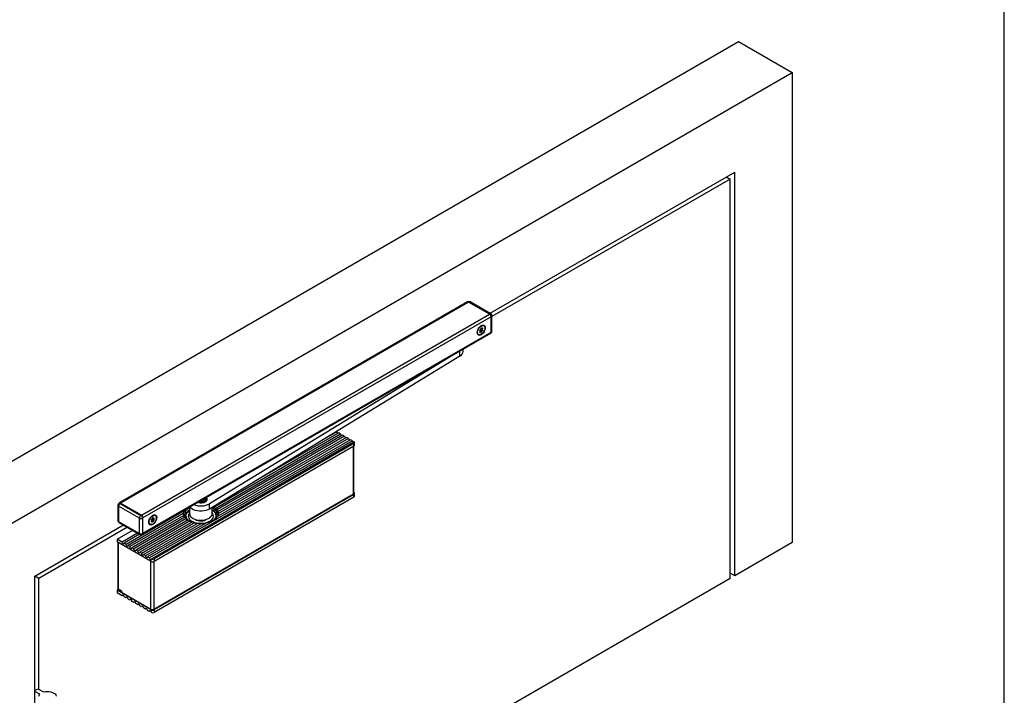
# Model space of a CAD drawing. Units: millimetres. Extents: x 10 to 584, y 10 to 410.
# Drawn here: x 402 to 584, y 138 to 263 of the extents above; entities that cross this region are included whole.
import ezdxf

# ---------------------------------------------------------------- set-up
doc = ezdxf.new("R2010")
doc.units = ezdxf.units.MM
doc.layers.add('FORMAT', color=7, linetype='Continuous')

msp = doc.modelspace()

# ---------------------------------------------------------------- linework, layer by layer
at = {"color": 7, "linetype": 'Continuous'}
for p, q in [((384.627235635846, 171.7313514546983), (534.9581373161068, 258.5155337414533)), ((534.9581373161068, 258.5155337414533), (544.8576322527184, 252.8006769586943)), ((394.5267305724577, 166.0164946719393), (544.8576322527184, 252.8006769586943)), ((544.8576322527184, 252.8006769586943), (544.8576322527184, 166.0840427364276)), ((489.1140000840749, 208.3724509024336), (534.2510305349203, 234.4295039417378)), ((534.2510305349202, 159.9609818977573), (534.2510305349203, 234.4295039417378)), ((533.402502397449, 233.1231182627853), (489.4739782849106, 207.7637210825632)), ((532.6952806822305, 233.5313886687011), (533.402502397449, 233.1231182627853)), ((533.4025023974491, 159.4711370306906), (533.402502397449, 233.1231182627853)), ((484.9495519027981, 210.4721639430643), (420.7301140354359, 173.399071585195)), ((485.1495356493253, 210.4523607228663), (420.9300977819631, 173.379268364997)), ((485.0273336487286, 210.5007368999775), (485.0093374667284, 210.4903479252443)), ((489.0103386746038, 208.2235665775903), (485.1495356493253, 210.4523607228663)), ((489.0739782849106, 208.2603036156217), (485.2273173952557, 210.4809336797795)), ((489.2739620314378, 208.2801068358197), (485.427301141783, 210.5007368999775)), ((424.7909008072417, 171.150474219721), (489.0103386746038, 208.2235665775903)), ((489.2931813870784, 207.7336686304715), (425.0737435197163, 170.6605762726022)), ((489.2931813870784, 204.8757757888714), (489.2931813870784, 207.7336686304715)), ((489.3568209973852, 204.9288436431404), (489.3568209973852, 207.7704056685029)), ((489.4739782849106, 205.092125265505), (489.4739782849106, 207.9336872908674)), ((487.4701381697537, 205.6180281173418), (487.57067549186, 205.5599891566839)), ((487.4802977655252, 205.2911881533784), (487.6938440134435, 205.1679105284932)), ((487.5326867207158, 205.4334799816547), (487.7462329686342, 205.3102023567695)), ((487.9479502379166, 206.0651452685524), (487.8701684919862, 206.1100477147026)), ((424.9908845537689, 167.6195455084143), (489.2103224211311, 204.6926378662836)), ((425.0737435197163, 167.802683431002), (489.2931813870784, 204.8757757888714)), ((486.9402440706346, 204.4991968306745), (487.0180258165651, 204.4542943845243)), ((487.2197430858477, 205.2092372963072), (487.2145484580787, 205.212236091087)), ((487.3953005626218, 204.9594504963928), (487.240126322726, 205.0490306783168)), ((487.3241555120061, 205.0969486744173), (487.5377017599245, 204.9736710495321)), ((489.2559669987785, 204.7353174093199), (489.2739620314378, 204.7457057205527)), ((484.1420825737849, 201.3338891746619), (484.1420825737849, 201.7668052805084)), ((482.8881818297242, 201.0429437887872), (437.3635197855777, 173.2569961643735)), ((483.5404043080885, 200.4611783764785), (437.3635197855777, 172.2771471901106)), ((461.5463112933191, 186.114160038921), (438.3286656780922, 172.7108985216937)), ((461.914006819536, 185.9018939298471), (438.6198347451004, 172.4544546280691)), ((462.2675602101293, 185.6977919018914), (438.8364253800069, 172.171285684242)), ((462.6352557363463, 185.4855257928175), (438.9807449524964, 171.8300673819059)), ((461.1927579027258, 186.3182620668767), (445.9773874322394, 177.5346156594356)), ((460.8250623765088, 186.5305281759506), (458.8180184222828, 185.3718863635603)), ((460.8250623765088, 186.5305281759506), (460.7691899628475, 186.5627826338018)), ((461.5463112933191, 186.114160038921), (461.1927579027258, 186.3182620668767)), ((462.2675602101293, 185.6977919018914), (461.914006819536, 185.9018939298471)), ((462.9888091269396, 185.2814237648618), (462.6352557363463, 185.4855257928175)), ((463.7100580437499, 184.8650556278322), (426.2899671833579, 163.2628969890033)), ((464.0647256087569, 184.6452686368383), (426.6706906707848, 163.0581517618494)), ((463.9929007562245, 184.3752107607386), (427.1384953207817, 163.0996153666388)), ((463.9929007562245, 183.8852862736071), (427.1384953207817, 162.6096908795072)), ((463.3565046531567, 185.0691576557879), (438.8071545628058, 170.8971195089422)), ((462.9888091269396, 185.2814237648618), (439.0085800987617, 171.4379322138976)), ((463.7100580437499, 184.8650556278322), (463.3565046531567, 185.0691576557879)), ((463.9929007562245, 183.8852862736071), (463.9929007562245, 184.3752107607386)), ((463.9993473656313, 175.213592330366), (463.9993473656313, 183.8890946463019)), ((464.1100580437499, 184.0485678959716), (464.1100580437499, 184.5384923831031)), ((427.067784642663, 153.8073716383745), (463.8939058068584, 175.0666388702379)), ((463.9929007562245, 174.9849914240525), (427.1384953207817, 153.7093960299526)), ((463.9929007562245, 174.495066936921), (427.1384953207817, 153.2194715428212)), ((463.9929007562245, 174.495066936921), (463.9929007562245, 174.9849914240525)), ((464.1100580437499, 174.6583485592856), (464.1100580437499, 175.148273046417)), ((420.4664581716563, 172.9995841859736), (420.4664581716563, 170.1580221606112)), ((424.4302763488366, 170.6156724994513), (420.5836154591817, 172.8363025636091)), ((420.5836154591817, 172.8363025636091), (420.5836154591817, 169.9947405382467)), ((420.7371851032478, 173.386824136517), (420.6664744251291, 173.3460037309259)), ((420.9371688497749, 173.367020916319), (420.8664581716563, 173.3262005107279)), ((420.8664581716563, 173.3262005107279), (424.7131190613111, 171.1055704465701)), ((424.7909008072417, 171.150474219721), (420.9300977819631, 173.379268364997)), ((424.7838297394298, 171.1463908521613), (420.9371688497749, 173.367020916319)), ((433.665198051274, 172.6271201013018), (433.665198051274, 171.435122283334)), ((435.5245442569864, 173.7004978183724), (435.6313453786048, 173.6421825930369)), ((435.6313453786048, 173.6421825930369), (436.1846487256157, 173.7373716118817)), ((435.8990507239433, 173.6882379970028), (435.8990507239433, 173.9166957998432)), ((436.1846487256157, 173.7373716118817), (436.318501398285, 174.0615878190245)), ((436.318501398285, 174.0615878190245), (436.231924975989, 174.1088600152189)), ((436.765198051274, 173.7467776151429), (436.765198051274, 173.8194214540404)), ((437.3635197855777, 172.2771471901106), (437.3635197855777, 173.2569961643735)), ((437.865198051274, 171.435122283334), (437.865198051274, 172.5833461905871)), ((432.5638963459298, 171.8811768454062), (421.9624736824962, 165.7611058111808)), ((432.5224086654335, 171.432694299105), (422.3301692087132, 165.5488397021069)), ((432.621494039585, 171.0816910121386), (422.6837225993065, 165.3447376741512)), ((432.8159137241662, 170.7693948888871), (423.0514181255235, 165.1324715650773)), ((424.7131190613111, 171.1055704465701), (424.7838297394298, 171.1463908521613)), ((427.3488990902296, 171.0820576769492), (427.2711173442991, 171.1269601230995)), ((433.0434108311186, 170.925680301539), (432.9569599323987, 170.925680301539)), ((433.0434108311186, 170.7297105066865), (433.0434108311186, 170.925680301539)), ((433.615033202347, 172.0311826953035), (433.665198051274, 172.0066079272025)), ((437.9193327879053, 172.0284760458212), (437.865198051274, 172.0643879048684)), ((437.865198051274, 172.0613061087238), (437.9193327879053, 172.0284760458212)), ((405.133332290256, 159.8914433323235), (421.4919442721762, 169.3350690162615)), ((420.5836154591817, 169.9947405382467), (424.4302763488366, 167.7741104740889)), ((420.6664744251291, 169.8116026156589), (424.5131353147839, 167.5909725515012)), ((433.0708995622593, 170.5083910240628), (423.4049715161167, 164.9283695371217)), ((433.3974784484719, 170.272388783952), (423.7726670423338, 164.7161034280477)), ((433.7674158493721, 170.0777450438213), (424.126220432927, 164.5120014000921)), ((424.4302763488366, 167.7741104740889), (424.4302763488366, 170.6156724994513)), ((434.211637834798, 169.9096567192981), (424.493915959144, 164.2997352910182)), ((434.7021539810781, 169.7846216072138), (424.8474693497373, 164.0956332630625)), ((425.0666724519044, 170.6564929050424), (424.9959617737858, 170.6156724994513)), ((424.9959617737858, 170.6156724994513), (424.9959617737858, 167.7741104740889)), ((425.0666724519044, 167.81493087968), (425.0666724519044, 170.6564929050424)), ((425.0737435197163, 167.802683431002), (425.0737435197163, 170.6605762726022)), ((435.2932254610226, 169.7013076914021), (425.2151648759543, 163.8833671539886)), ((435.9724970959438, 169.6852388034991), (425.5687182665476, 163.6792651260329)), ((436.9093136843338, 169.8015192903067), (425.9364137927646, 163.466999016959)), ((426.3411929229476, 169.5161092390714), (426.4189746688781, 169.4712067929211)), ((426.6206919381606, 170.226149704704), (426.6154973103917, 170.2291484994838)), ((426.7962494149348, 169.9763629047896), (426.641075175039, 170.0659430867137)), ((426.7251043643192, 170.1138610828142), (426.9386506122374, 169.990583457929)), ((426.8710870220667, 170.6349405257387), (426.9716243441729, 170.5769015650807)), ((426.8812466178381, 170.3081005617753), (427.0947928657565, 170.1848229368901)), ((426.9336355730288, 170.4503923900515), (427.1471818209471, 170.3271147651663)), ((433.0434108311186, 170.7297105066865), (433.009062975362, 170.7297105066865)), ((433.0477958832827, 170.6390858415509), (433.0434108311186, 170.7297105066865)), ((422.1991659873949, 168.9267986103457), (405.8404390713963, 159.4831065763766)), ((420.3219859501434, 166.7081392208951), (423.1821995742979, 168.3593054000592)), ((424.1014383898404, 167.8286401273745), (421.241224765686, 166.1774739482104)), ((424.4691339160574, 167.6163740183005), (421.6089202919029, 165.9652078391365)), ((424.9131028078384, 167.5909725515012), (424.9838134859571, 167.6317929570923)), ((424.9959617737858, 167.7741104740889), (425.0666724519044, 167.81493087968)), ((420.3219859501434, 166.7081392208951), (420.3219859501434, 166.2182147337637)), ((421.241224765686, 166.1774739482104), (420.3219859501434, 166.7081392208951)), ((426.5728098958324, 162.6096908795072), (420.3219859501434, 166.2182147337637)), ((420.4700834966139, 166.1327198399962), (420.4700834966139, 157.6102404332636)), ((421.9624736824962, 165.7611058111808), (421.6089202919029, 165.9652078391365)), ((422.6837225993065, 165.3447376741512), (422.3301692087132, 165.5488397021069)), ((544.8576322527184, 166.0840427364276), (534.2510305349202, 159.9609818977573)), ((423.4049715161167, 164.9283695371217), (423.0514181255235, 165.1324715650773)), ((424.126220432927, 164.5120014000921), (423.7726670423338, 164.7161034280477)), ((424.8474693497373, 164.0956332630625), (424.493915959144, 164.2997352910182)), ((425.5687182665476, 163.6792651260329), (425.2151648759543, 163.8833671539886)), ((426.2899671833579, 163.2628969890033), (425.9364137927646, 163.466999016959)), ((426.5728098958324, 162.6096908795072), (426.5728098958324, 162.9207202379214)), ((427.1384953207817, 163.0996153666388), (427.1384953207817, 162.6096908795072)), ((405.1333322902556, 85.42292128834298), (405.133332290256, 159.8914433323235)), ((405.8404390713963, 159.4831065763766), (405.133332290256, 159.8913106322613)), ((534.2510305349202, 159.9609818977573), (533.4025023974491, 160.4508267648781)), ((405.8404390713964, 139.069586279232), (405.8404390713963, 159.4831065763766)), ((533.4025023974491, 159.4711370306906), (405.8404390713965, 85.83112534428193)), ((420.6119399573575, 157.4853067696437), (420.3219859501434, 157.317919884209)), ((426.5728098958324, 153.7093960299526), (420.3219859501434, 157.317919884209)), ((420.3219859501434, 157.317919884209), (420.3219859501434, 156.8279953970776)), ((421.241224765686, 156.2973301243928), (420.3219859501434, 156.8279953970776)), ((420.5228042760004, 157.5367637031995), (421.1026318365734, 157.2020363773522)), ((421.1026318365734, 157.0795287155568), (421.0432348669536, 157.1138178562533)), ((421.1026318365734, 157.2020363773522), (421.1026318365734, 156.9570741337865)), ((421.1026318365734, 156.9570741337865), (426.5586677602087, 153.8073716383745)), ((421.4251024092264, 156.4034804285359), (421.241224765686, 156.2973301243928)), ((421.9624736824962, 155.8809619873632), (421.6089202919029, 156.0850640153189)), ((422.1463513260366, 155.9871122915063), (421.9624736824962, 155.8809619873632)), ((422.6837225993065, 155.4645938503336), (422.3301692087132, 155.6686958782893)), ((422.8676002428469, 155.5707441544768), (422.6837225993065, 155.4645938503336)), ((423.4049715161167, 155.0482257133041), (423.0514181255235, 155.2523277412597)), ((423.5888491596572, 155.1543760174472), (423.4049715161167, 155.0482257133041)), ((424.126220432927, 154.6318575762745), (423.7726670423338, 154.8359596042302)), ((424.3100980764675, 154.7380078804176), (424.126220432927, 154.6318575762745)), ((424.8474693497373, 154.2154894392449), (424.493915959144, 154.4195914672006)), ((425.0313469932778, 154.3216397433881), (424.8474693497373, 154.2154894392449)), ((425.5687182665476, 153.7991213022153), (425.2151648759543, 154.003223330171)), ((425.752595910088, 153.9052716063585), (425.5687182665476, 153.7991213022153)), ((426.2899671833579, 153.3827531651857), (425.9364137927646, 153.5868551931414)), ((426.4738448268983, 153.4889034693289), (426.2899671833579, 153.3827531651857)), ((426.5728098958324, 153.3983666715386), (426.5728098958324, 153.7093960299526)), ((427.1384953207817, 153.7093960299526), (427.1384953207817, 153.2194715428212)), ((405.1333322902559, 138.8246638457135), (405.6990177151575, 139.1512270904151)), ((406.0385220145204, 138.13882731837), (405.1333322902559, 138.6613822232941)), ((405.6990177151575, 139.1512270904151), (406.7456287957069, 138.5470313742814))]:
    msp.add_line(p, q, dxfattribs=at)
at = {"color": 1, "linetype": 'Continuous'}
for p, q in [((485.2273173952557, 210.4809336797795), (485.1636789342898, 210.4441959782478)), ((489.0103398239423, 208.2235659140886), (489.0739782849106, 208.2603036156217)), ((489.3568209973852, 207.7704056685029), (489.2931813870784, 207.7336673034708)), ((487.4961138088087, 205.6329479478156), (487.5377017599245, 205.6089397346657)), ((487.658894050936, 205.5688921860746), (487.7485577461271, 205.5171304366206)), ((487.2021967199103, 204.9648341903122), (487.2721320410383, 204.9244613887843)), ((487.2153402865188, 205.2117097822618), (487.2174183083547, 205.2105101657905)), ((489.2931813870784, 204.8921052781084), (489.3568209973852, 204.9288436431404)), ((483.5404043080885, 200.4611783764785), (483.5404043080885, 201.4194638110929)), ((463.8939058068584, 175.0666388702379), (463.8939058068584, 183.8281377057795)), ((436.7552692440543, 173.7382739513191), (436.7648069173955, 173.8032768440733)), ((426.6031455722233, 169.9817465987091), (426.6730808933512, 169.9413737971812)), ((426.6162891388318, 170.2286221906586), (426.6183671606676, 170.2274225741874)), ((426.8970626611217, 170.6498603562125), (426.9386506122374, 170.6258521430625)), ((427.0598429032489, 170.5858045944715), (427.1495065984401, 170.5340428450174)), ((420.5228042760004, 166.1022847818849), (420.5228042760004, 157.5367637031995)), ((426.5586677602087, 153.8073716383745), (426.5586677602088, 162.6178549606254)), ((427.0677846426631, 162.5772047139434), (427.067784642663, 153.8073716383745)), ((421.0432348669536, 157.1138178562533), (421.1026318365734, 157.1481069969499))]:
    msp.add_line(p, q, dxfattribs=at)
at = {"color": 7, "linetype": 'Continuous', "flags": 128}
for points in [[(487.4829880272409, 204.4105173821772), (487.292654817273, 204.3295762304658), (487.1152925010239, 204.3120228276918), (486.9629880272409, 204.3590534092459), (486.8461206941172, 204.4674629187168), (486.772654817273, 204.6298634271893), (486.7475969748069, 204.8351876083905), (486.772654817273, 205.0694429586859), (486.8461206941172, 205.316665363078), (486.9629880272409, 205.5600070232618), (487.1152925010239, 205.782884607237), (487.292654817273, 205.9701093759784), (487.4829880272409, 206.1089222708995), (487.6733212372088, 206.1898634226109), (487.8506835534579, 206.2074168253849), (488.0029880272409, 206.1603862438308), (488.1198553603645, 206.0519767343599), (488.1933212372087, 205.8895762258874), (488.2183790796749, 205.6842520446861), (488.1933212372087, 205.4499966943908), (488.1198553603645, 205.2027742899987), (488.0029880272409, 204.9594326298148), (487.8506835534579, 204.7365550458396), (487.6733212372088, 204.5493302770983), (487.4829880272409, 204.4105173821772)], [(487.4829880272409, 206.0191027815921), (487.6682579785648, 206.095296502513), (487.8385184602754, 206.1037967705123), (487.9799759807223, 206.0439149444297), (488.0811704928794, 205.9205022936835), (488.1339038191985, 205.7435569772738), (488.1339038191985, 205.5274140524019), (488.0811704928794, 205.2895841333894), (487.9799759807223, 205.0493347858456), (487.8385184602754, 204.8261295830908), (487.6682579785648, 204.6380512831996), (487.4829880272409, 204.5003368714846), (487.2977180759169, 204.4241431505637), (487.1274575942065, 204.4156428825643), (486.9860000737595, 204.4755247086469), (486.8848055616024, 204.5989373593932), (486.8320722352833, 204.7758826758028), (486.8320722352833, 204.9920256006748), (486.8848055616024, 205.2298555196873), (486.9860000737595, 205.470104867231), (487.1274575942065, 205.6933100699858), (487.2977180759169, 205.881388369877), (487.4829880272409, 206.0191027815921)], [(487.2721320410383, 205.3515291245834), (487.2535737937964, 205.3434235760637), (487.2352999503974, 205.328316946345), (487.2193277703191, 205.3078768644701), (487.2074204311778, 205.2843597221564), (487.2008923905954, 205.2603615894909), (487.20046428251, 205.2385316333461), (487.2061833660055, 205.2212796744134), (487.2174183083547, 205.2105101657905)], [(487.5377017599245, 205.6089397346657), (487.5303784550318, 205.6245752830973), (487.5178236951282, 205.6333237255638), (487.5014234069646, 205.6342193167596), (487.4829880272409, 205.6271631918869), (487.4645526475171, 205.6129342803952), (487.4481523593535, 205.5931033195365), (487.43559759945, 205.569859459829), (487.4282742945572, 205.5457686035445)], [(487.4802977655252, 205.2911881533784), (487.4988560127671, 205.2992937018982), (487.5171298561661, 205.3144003316169), (487.5331020362443, 205.3348404134917), (487.5450093753856, 205.3583575558054), (487.5515374159681, 205.382355688471), (487.5519655240535, 205.4041856446158), (487.546246440558, 205.4214376035484), (487.5378813484847, 205.4304811868749)], [(487.5326867207158, 205.4334799816547), (487.5186005085823, 205.4447746907085), (487.5063724546916, 205.4631236446822), (487.4988290142317, 205.4865011755672), (487.496279670286, 205.5139481785122), (487.4988290142317, 205.5443385913245), (487.5063724546916, 205.5764255931782), (487.5123034838374, 205.5936865996451)], [(487.6938440134435, 205.5949782642923), (487.6691083332038, 205.575307501999), (487.643939294079, 205.5612530382966), (487.6193695007377, 205.5533914825964), (487.5964069727226, 205.5520453692264), (487.5759937886532, 205.5572699248857), (487.5589674357718, 205.5688508028708), (487.5460264505377, 205.5863128770311), (487.5377017599245, 205.6089397346657)], [(487.7485577461271, 205.5171304366206), (487.7597926884764, 205.5408715335719), (487.7655117719718, 205.5647266057572), (487.7650836638865, 205.5860622788277), (487.758555623304, 205.6025232962688), (487.7466482841627, 205.6122925174427), (487.7306761040844, 205.6142915127287), (487.7124022606855, 205.6082996119538), (487.6938440134435, 205.5949782642923)], [(487.6938440134435, 205.1679105284932), (487.7124022606855, 205.1760160770129), (487.7306761040844, 205.1911227067317), (487.7466482841627, 205.2115627886065), (487.758555623304, 205.2350799309202), (487.7650836638865, 205.2590780635857), (487.7655117719718, 205.2809080197305), (487.7597926884764, 205.2981599786632), (487.7485577461271, 205.3089294872862)], [(487.7485577461271, 205.3089294872862), (487.7321467565006, 205.3214970658233), (487.7199187026099, 205.339846019797), (487.71237526215, 205.363223550682), (487.7098259182043, 205.3906705536269), (487.71237526215, 205.4210609664393), (487.7199187026099, 205.453147968293), (487.7321467565006, 205.4856151327744), (487.7485577461271, 205.5171304366206)], [(487.2174183083547, 205.0023092164561), (487.2061833660055, 204.9785681195048), (487.20046428251, 204.9547130473195), (487.2008923905954, 204.9333773742489), (487.2074204311778, 204.9169163568079), (487.2193277703191, 204.907147135634), (487.2352999503974, 204.905148140348), (487.2535737937964, 204.9111400411228), (487.2721320410383, 204.9244613887843)], [(487.2174183083547, 205.2105101657905), (487.2338292979812, 205.1979425872534), (487.2460573518719, 205.1795936332797), (487.2536007923318, 205.1562161023946), (487.2561501362774, 205.1287690994497), (487.2536007923318, 205.0983786866374), (487.2460573518719, 205.0662916847836), (487.2338292979812, 205.0338245203023), (487.2174183083547, 205.0023092164561)], [(487.2721320410383, 204.9244613887843), (487.296867721278, 204.9441321510776), (487.3220367604028, 204.9581866147801), (487.346606553744, 204.9660481704802), (487.3695690817592, 204.9673942838502), (487.3899822658286, 204.962169728191), (487.40700861871, 204.9505888502059), (487.4199496039441, 204.9331267760455), (487.4282742945572, 204.910499918411)], [(487.4282742945572, 204.910499918411), (487.43559759945, 204.8948643699794), (487.4481523593535, 204.8861159275128), (487.4645526475171, 204.8852203363171), (487.4829880272409, 204.8922764611897), (487.5014234069646, 204.9065053726815), (487.5178236951282, 204.9263363335401), (487.5303784550318, 204.9495801932477), (487.5377017599245, 204.9736710495321)], [(463.9929007562245, 184.3752107607386), (464.0339428315947, 184.4029850588929), (464.0668894300724, 184.4341463528343), (464.0909170538065, 184.4679157682701), (464.1054251340765, 184.5034492410991), (464.1100510424633, 184.5398586147329), (464.1046791547205, 184.5762338395057), (464.0894437407946, 184.6116657193001), (464.0647256087569, 184.6452686368383)], [(437.3635197855777, 172.2771471901106), (437.0585232287164, 172.1224626321772), (436.7094840341099, 172.0027647908713), (436.3282883129042, 171.9221298326171), (435.927917228191, 171.8833036842068), (435.5220049370681, 171.8876085235577), (435.1243742957714, 171.9348977545289), (434.7485661388849, 172.0235609990767), (434.4073781624593, 172.150578936748), (434.1124291138219, 172.3116261240166), (433.8737631290715, 172.5012182920749), (433.731533479823, 172.6654147290791)], [(436.7648069173955, 173.8032768440733), (436.7651781005322, 173.8157748830813), (436.765198051274, 173.8194214540404)], [(438.6198347451004, 172.4544546280691), (438.6129243777767, 172.393457320811), (438.5928884591359, 172.3536136504824), (438.5607582830776, 172.3380923829131), (438.5179298716006, 172.3493860769106), (438.4683779242586, 172.3878081512533), (438.4185698657894, 172.4489712898527), (438.3754368820548, 172.5249339071821), (438.3445547457292, 172.6068779591455), (438.3296894013764, 172.6862366947223), (438.3286656780922, 172.7108985216937)], [(426.8839368795539, 169.427429790574), (426.6936036695859, 169.3464886388626), (426.5162413533368, 169.3289352360887), (426.3639368795539, 169.3759658176427), (426.2470695464302, 169.4843753271136), (426.1736036695859, 169.6467758355862), (426.1485458271198, 169.8521000167874), (426.1736036695859, 170.0863553670827), (426.2470695464302, 170.3335777714748), (426.3639368795539, 170.5769194316587), (426.5162413533369, 170.7997970156339), (426.693603669586, 170.9870217843752), (426.8839368795539, 171.1258346792964), (427.0742700895217, 171.2067758310077), (427.2516324057709, 171.2243292337817), (427.4039368795538, 171.1772986522276), (427.5208042126775, 171.0688891427567), (427.5942700895218, 170.9064886342842), (427.6193279319879, 170.701164453083), (427.5942700895218, 170.4669091027876), (427.5208042126775, 170.2196866983955), (427.4039368795538, 169.9763450382117), (427.2516324057709, 169.7534674542365), (427.0742700895217, 169.5662426854952), (426.8839368795539, 169.427429790574)], [(426.8839368795539, 171.0360151899889), (427.0692068308778, 171.1122089109099), (427.2394673125883, 171.1207091789092), (427.3809248330352, 171.0608273528266), (427.4821193451923, 170.9374147020804), (427.5348526715115, 170.7604693856707), (427.5348526715115, 170.5443264607987), (427.4821193451923, 170.3064965417862), (427.3809248330352, 170.0662471942425), (427.2394673125883, 169.8430419914877), (427.0692068308778, 169.6549636915965), (426.8839368795539, 169.5172492798814), (426.6986669282299, 169.4410555589605), (426.5284064465194, 169.4325552909612), (426.3869489260724, 169.4924371170438), (426.2857544139154, 169.61584976779), (426.2330210875962, 169.7927950841997), (426.2330210875962, 170.0089380090716), (426.2857544139154, 170.2467679280841), (426.3869489260724, 170.4870172756279), (426.5284064465194, 170.7102224783827), (426.6986669282299, 170.8983007782739), (426.8839368795539, 171.0360151899889)], [(432.6161057816925, 172.0214920252285), (432.593781812198, 171.9676886367126), (432.5638963459298, 171.8811768454062)], [(433.665198051274, 172.5401953881748), (433.4963814422846, 172.4356281234206), (433.2260252211273, 172.2225332733627), (433.015185059005, 171.9881113233929), (432.8688028706184, 171.7378569253316), (432.7903097303951, 171.4776358301635), (432.7815454510144, 171.2135473998063), (432.8427154597568, 170.9517816432366), (432.9723859834626, 170.6984741279259), (433.1675176549596, 170.4595621673396), (433.3880896234328, 170.2669687306261)], [(433.665198051274, 172.1607397206921), (433.6171693421974, 172.128985985838), (433.3518948633674, 171.9164120364896), (433.1491236694541, 171.682025529016), (433.0141074278688, 171.4318969508432), (432.9503429883478, 171.1725045007594), (432.9594818163809, 170.9105663069691), (433.0412872211224, 170.6528664311019), (433.120577996362, 170.5090631545937)], [(433.665198051274, 171.7491398699596), (433.663323580335, 171.7463901896209), (433.6321083041443, 171.7194210613794), (433.585391341914, 171.7014008660051), (433.5302849276534, 171.6950730148903), (433.4751785133928, 171.7014008660051), (433.4284615511626, 171.7194210613794), (433.3972462749718, 171.7463901896209), (433.3862849276535, 171.7782024454306), (433.3972462749718, 171.8100147012403), (433.4284615511626, 171.8369838294819), (433.4751785133929, 171.8550040248561), (433.5302849276534, 171.8613318759709), (433.585391341914, 171.8550040248561), (433.6321083041443, 171.8369838294819), (433.6321083041443, 171.8369838294819)], [(433.665198051274, 171.5471248291025), (433.5890329718661, 171.4421026878445), (433.4823183716914, 171.2164828031023), (433.4452192601737, 170.9835861954722), (433.4788669596513, 170.7505149524148), (433.5822353971943, 170.5243764868273), (433.752172394282, 170.3120667993737), (433.9834957912066, 170.1200601877451), (434.269151474929, 169.9542118155814), (434.6004284913905, 169.8195791616339), (434.9672246825194, 169.7202677940047), (435.2438538562616, 169.6728060706477)], [(433.665198051274, 172.0643879048896), (433.6527577174168, 172.056321231484), (433.615033202347, 172.0311826953035)], [(433.6321083041443, 171.8369838294819), (433.663323580335, 171.8100147012403), (433.665198051274, 171.8072650209016)], [(434.3221704099456, 170.55437130876), (434.6270819617421, 170.4162966789187), (434.970750691948, 170.3129169330892), (435.341473374141, 170.2477525445254), (435.7266254920121, 170.2230226083235), (436.1130911521262, 170.2395692728009), (436.4877097299425, 170.2968290611442), (436.837724039099, 170.3928520599368), (437.1512147620933, 170.524368321122), (437.4175063483445, 170.6868992161613), (437.6275305572643, 170.8749099503585), (437.7741352663142, 171.0819980436546), (437.8523280279606, 171.301111359407), (437.865198051274, 171.435122283334)], [(435.9796624061287, 169.6442866982681), (436.1655287569145, 169.6586420181297), (436.5569582578794, 169.7189597383516), (436.9242433529101, 169.8176670933392), (437.2561838322031, 169.9517540423913), (437.5426573056571, 170.1171316584547), (437.7749278810477, 170.3087568182943), (437.9459125615132, 170.5207859904877), (438.0503972386666, 170.7467534315426), (438.0851956947137, 170.9797683561187), (438.0492467648703, 171.212725068728), (437.9436466971517, 171.4385196490329), (437.865198051274, 171.5471248290742)], [(438.2165776809869, 170.3257685597268), (438.4175735595256, 170.5176272959916), (438.5967103577614, 170.7606786309465), (438.7094789074113, 171.0166674997972), (438.7532360092496, 171.2795937404238), (438.7269560338962, 171.5432945845921), (438.6312549616994, 171.8015891080172), (438.468375944679, 172.0484231059903), (438.2421367289442, 172.2780109988057), (437.9578401699603, 172.4849714408456), (437.865198051274, 172.540195388156)], [(438.4098181061962, 170.509063154661), (438.4575108948117, 170.5898907469038), (438.557224576108, 170.8454800584135), (438.5846262369948, 171.1069933874955), (438.5390061888485, 171.3676576762932), (438.4215459669529, 171.6207218566475), (438.2352877293562, 171.8596316992155), (437.9850554665751, 172.0781995645684), (437.865198051274, 172.1607397206709)], [(438.9807449524964, 171.8300673819059), (438.9787662704551, 171.7771968085148), (438.973048064785, 171.7448417992774), (438.9630977597002, 171.7325744893109), (438.9466883532367, 171.7449284301017), (438.9222654862871, 171.7908315605364), (438.8919948583673, 171.8719187776631), (438.8636074319017, 171.9729238944239), (438.8445863683263, 172.070828563003), (438.836777317511, 172.1523937868274), (438.8364253800069, 172.171285684242)], [(426.6730808933512, 170.3684415329803), (426.6545226461093, 170.3603359844606), (426.6362488027103, 170.3452293547418), (426.6202766226321, 170.324789272867), (426.6083692834908, 170.3012721305533), (426.6018412429083, 170.2772739978878), (426.601413134823, 170.255444041743), (426.6071322183184, 170.2381920828103), (426.6183671606676, 170.2274225741874)], [(426.6183671606676, 170.0192216248529), (426.6071322183184, 169.9954805279016), (426.601413134823, 169.9716254557163), (426.6018412429083, 169.9502897826457), (426.6083692834908, 169.9338287652047), (426.6202766226321, 169.9240595440309), (426.6362488027103, 169.9220605487448), (426.6545226461093, 169.9280524495197), (426.6730808933512, 169.9413737971812)], [(426.6183671606676, 170.2274225741874), (426.6347781502941, 170.2148549956503), (426.6470062041848, 170.1965060416765), (426.6545496446447, 170.1731285107915), (426.6570989885904, 170.1456815078466), (426.6545496446448, 170.1152910950343), (426.6470062041848, 170.0832040931805), (426.6347781502941, 170.0507369286991), (426.6183671606676, 170.0192216248529)], [(426.6730808933512, 169.9413737971812), (426.697816573591, 169.9610445594745), (426.7229856127158, 169.9750990231769), (426.7475554060571, 169.9829605788771), (426.7705179340721, 169.9843066922471), (426.7909311181415, 169.9790821365878), (426.807957471023, 169.9675012586027), (426.8208984562571, 169.9500391844424), (426.8292231468703, 169.9274123268078)], [(426.9386506122374, 170.6258521430625), (426.9313273073448, 170.6414876914941), (426.9187725474412, 170.6502361339607), (426.9023722592776, 170.6511317251564), (426.8839368795539, 170.6440756002838), (426.86550149983, 170.629846688792), (426.8491012116665, 170.6100157279334), (426.836546451763, 170.5867718682258), (426.8292231468703, 170.5626810119414)], [(426.8292231468703, 169.9274123268078), (426.836546451763, 169.9117767783762), (426.8491012116665, 169.9030283359097), (426.86550149983, 169.902132744714), (426.8839368795539, 169.9091888695866), (426.9023722592776, 169.9234177810783), (426.9187725474412, 169.943248741937), (426.9313273073448, 169.9664926016445), (426.9386506122374, 169.990583457929)], [(426.8812466178381, 170.3081005617753), (426.8998048650801, 170.316206110295), (426.918078708479, 170.3313127400137), (426.9340508885573, 170.3517528218886), (426.9459582276987, 170.3752699642023), (426.9524862682811, 170.3992680968678), (426.9529143763664, 170.4210980530126), (426.947195292871, 170.4383500119453), (426.9388302007977, 170.4473935952718)], [(426.9336355730288, 170.4503923900515), (426.9195493608952, 170.4616870991053), (426.9073213070046, 170.480036053079), (426.8997778665446, 170.5034135839641), (426.897228522599, 170.530860586909), (426.8997778665446, 170.5612509997213), (426.9073213070046, 170.5933380015751), (426.9132523361504, 170.6105990080419)], [(427.0947928657565, 170.6118906726892), (427.0700571855168, 170.5922199103959), (427.0448881463919, 170.5781654466934), (427.0203183530506, 170.5703038909933), (426.9973558250356, 170.5689577776233), (426.9769426409661, 170.5741823332826), (426.9599162880848, 170.5857632112676), (426.9469753028507, 170.603225285428), (426.9386506122374, 170.6258521430625)], [(427.1495065984401, 170.5340428450174), (427.1607415407893, 170.5577839419688), (427.1664606242847, 170.581639014154), (427.1660325161994, 170.6029746872246), (427.159504475617, 170.6194357046657), (427.1475971364757, 170.6292049258395), (427.1316249563973, 170.6312039211255), (427.1133511129984, 170.6252120203507), (427.0947928657565, 170.6118906726892)], [(427.0947928657565, 170.1848229368901), (427.1133511129984, 170.1929284854098), (427.1316249563974, 170.2080351151285), (427.1475971364757, 170.2284751970034), (427.159504475617, 170.2519923393171), (427.1660325161994, 170.2759904719826), (427.1664606242847, 170.2978204281274), (427.1607415407893, 170.31507238706), (427.1495065984401, 170.325841895683)], [(427.1495065984401, 170.325841895683), (427.1330956088136, 170.3384094742201), (427.1208675549228, 170.3567584281938), (427.113324114463, 170.3801359590789), (427.1107747705173, 170.4075829620238), (427.113324114463, 170.4379733748361), (427.1208675549228, 170.4700603766898), (427.1330956088136, 170.5025275411713), (427.1495065984401, 170.5340428450174)], [(433.7472257294372, 170.0400607580551), (434.0929472531905, 169.8827348993384), (434.1362879358936, 169.8661581485537)], [(436.8989377017247, 170.4146718402582), (436.8300957088334, 170.351435416589), (436.6294326765558, 170.2212667213091), (436.3821785319296, 170.121321352355), (436.101662809891, 170.0569873904369), (435.8030081856238, 170.0317330960942), (435.502315207226, 170.0469199348716), (435.2157943109948, 170.1017291803597), (434.9588919126089, 170.1932060519474), (434.7454576868622, 170.3164190078095), (434.6314584007685, 170.414671840281)], [(434.7078502960826, 169.698952787308), (434.9182235942846, 169.6581017250204), (435.1581540546566, 169.6233326282529)], [(435.9724970959438, 169.6852388034991), (435.9848762235661, 169.6328844408634), (436.0180832756396, 169.5881894453836), (436.088709409644, 169.5412010441001), (436.2190382976373, 169.5050492871705), (436.3280783749175, 169.4998257568172), (436.3990559541385, 169.5069537726683)], [(436.0078735428896, 169.5930642861513), (436.2778950229114, 169.6129440023701), (436.6826602812606, 169.6706750658101)], [(421.6089202919029, 165.9652078391365), (421.5949257142283, 165.8920428103186), (421.5550725287944, 165.8461742893503), (421.4954280218134, 165.8345853427499), (421.4250725287944, 165.8590402825831), (421.3547170357754, 165.9158160659451), (421.2950725287944, 165.9962690944926), (421.2552193433605, 166.0881511239378), (421.241224765686, 166.1774739482104)], [(422.3301692087132, 165.5488397021069), (422.3161746310386, 165.475674673289), (422.2763214456047, 165.4298061523207), (422.2166769386237, 165.4182172057203), (422.1463214456047, 165.4426721455536), (422.0759659525856, 165.4994479289155), (422.0163214456047, 165.579900957463), (421.9764682601707, 165.6717829869082), (421.9624736824962, 165.7611058111808)], [(423.0514181255235, 165.1324715650773), (423.0374235478489, 165.0593065362594), (422.997570362415, 165.0134380152911), (422.937925855434, 165.0018490686907), (422.8675703624149, 165.026304008524), (422.797214869396, 165.0830797918859), (422.737570362415, 165.1635328204334), (422.697717176981, 165.2554148498786), (422.6837225993065, 165.3447376741512)], [(423.7726670423338, 164.7161034280477), (423.7586724646592, 164.6429383992298), (423.7188192792253, 164.5970698782616), (423.6591747722442, 164.5854809316611), (423.5888192792253, 164.6099358714944), (423.5184637862062, 164.6667116548563), (423.4588192792252, 164.7471646834038), (423.4189660937913, 164.839046712849), (423.4049715161167, 164.9283695371217)], [(424.493915959144, 164.2997352910182), (424.4799213814695, 164.2265702622003), (424.4400681960355, 164.180701741232), (424.3804236890546, 164.1691127946315), (424.3100681960355, 164.1935677344648), (424.2397127030166, 164.2503435178267), (424.1800681960356, 164.3307965463742), (424.1402150106016, 164.4226785758195), (424.126220432927, 164.5120014000921)], [(425.2151648759543, 163.8833671539886), (425.2011702982797, 163.8102021251707), (425.1613171128458, 163.7643336042024), (425.1016726058648, 163.752744657602), (425.0313171128458, 163.7771995974352), (424.9609616198268, 163.8339753807971), (424.9013171128458, 163.9144284093447), (424.8614639274119, 164.0063104387899), (424.8474693497373, 164.0956332630625)], [(425.9364137927646, 163.466999016959), (425.92241921509, 163.3938339881411), (425.8825660296561, 163.3479654671728), (425.8229215226751, 163.3363765205724), (425.7525660296561, 163.3608314604056), (425.6822105366371, 163.4176072437676), (425.6225660296561, 163.4980602723151), (425.5827128442222, 163.5899423017603), (425.5687182665476, 163.6792651260329)], [(420.4700834966139, 157.6102404332636), (420.4835306460451, 157.5708317280128), (420.5228042760004, 157.5367637031995)], [(421.6089202919029, 156.0850640153189), (421.5949257142283, 156.1743868395915), (421.5550725287944, 156.2662688690367), (421.4954280218134, 156.3467218975842), (421.4250725287944, 156.4034976809461), (421.3547170357754, 156.4279526207794), (421.2950725287944, 156.416363674179), (421.2552193433605, 156.3704951532107), (421.241224765686, 156.2973301243928)], [(422.3301692087132, 155.6686958782893), (422.3161746310386, 155.7580187025619), (422.2763214456047, 155.8499007320071), (422.2166769386237, 155.9303537605547), (422.1463214456047, 155.9871295439166), (422.0759659525856, 156.0115844837498), (422.0163214456047, 155.9999955371494), (421.9764682601707, 155.9541270161811), (421.9624736824962, 155.8809619873632)], [(423.0514181255235, 155.2523277412597), (423.0374235478489, 155.3416505655323), (422.997570362415, 155.4335325949775), (422.937925855434, 155.5139856235251), (422.8675703624149, 155.570761406887), (422.797214869396, 155.5952163467202), (422.737570362415, 155.5836274001198), (422.697717176981, 155.5377588791515), (422.6837225993065, 155.4645938503336)], [(423.7726670423338, 154.8359596042302), (423.7586724646592, 154.9252824285028), (423.7188192792253, 155.017164457948), (423.6591747722442, 155.0976174864955), (423.5888192792253, 155.1543932698574), (423.5184637862062, 155.1788482096907), (423.4588192792252, 155.1672592630902), (423.4189660937913, 155.1213907421219), (423.4049715161167, 155.0482257133041)], [(424.493915959144, 154.4195914672006), (424.4799213814695, 154.5089142914732), (424.4400681960355, 154.6007963209184), (424.3804236890546, 154.6812493494659), (424.3100681960355, 154.7380251328278), (424.2397127030166, 154.7624800726611), (424.1800681960356, 154.7508911260606), (424.1402150106016, 154.7050226050924), (424.126220432927, 154.6318575762745)], [(425.2151648759543, 154.003223330171), (425.2011702982797, 154.0925461544436), (425.1613171128458, 154.1844281838888), (425.1016726058648, 154.2648812124363), (425.0313171128458, 154.3216569957983), (424.9609616198268, 154.3461119356315), (424.9013171128458, 154.3345229890311), (424.8614639274119, 154.2886544680628), (424.8474693497373, 154.2154894392449)], [(425.9364137927646, 153.5868551931414), (425.92241921509, 153.676178017414), (425.8825660296561, 153.7680600468593), (425.8229215226751, 153.8485130754067), (425.7525660296561, 153.9052888587687), (425.6822105366371, 153.9297437986019), (425.6225660296561, 153.9181548520015), (425.5827128442222, 153.8722863310332), (425.5687182665476, 153.7991213022153)], [(426.5728098958324, 153.3983666715386), (426.5283536737214, 153.4478796390287), (426.480020218767, 153.485217532006), (426.4312456225029, 153.5077259485027), (426.3854973378031, 153.5138047343514), (426.3460276729058, 153.5030217403377), (426.3156425803656, 153.4761435442798), (426.2965021780412, 153.4350809539608), (426.2899671833579, 153.3827531651857)], [(405.8676636443359, 137.7531252122396), (405.9166679785979, 137.9513535949114), (406.0385220145204, 138.13882731837)], [(406.7456287957069, 138.5470313742814), (407.0703779970738, 138.6173762118875), (407.4137568331755, 138.6456658118959), (407.7596277796981, 138.6305706686412), (408.091736192435, 138.5728001975436), (408.3944742149258, 138.4750693952306), (408.6536142894849, 138.3419712448239), (408.8569777993362, 138.1797608628666), (408.995007418169, 137.9960615321812), (409.0612162688212, 137.799506436015)]]:
    msp.add_lwpolyline(points, dxfattribs=at)
at = {"color": 1, "linetype": 'Continuous', "flags": 128}
msp.add_lwpolyline([(435.305870481838, 173.5742601350239), (435.5160120575353, 173.5154094833206), (435.7573516411018, 173.493044548341), (435.9993884126455, 173.5127392159182), (436.2206163428538, 173.5727435284093), (436.401378359285, 173.667725839325), (436.5256129635182, 173.7892465535173), (436.5822813657726, 173.9265080222454), (436.5663483298227, 174.0673139616508), (436.4792295758337, 174.1991531461006), (436.4444757440889, 174.2315629618373)], dxfattribs=at)
at = {"color": 7, "linetype": 'Continuous'}
for centre, radius, start, end in [((485.032367627385, 210.2888081912187), 0.20119089436094, 54.38242252481678, 114.307119046064), ((485.2273173952557, 210.1543173550251), 0.4000000000000608, 60.00268826634584, 119.9973117336401), ((488.6790949465315, 207.7057242895673), 0.6147219230287677, 2.605478485652615, 57.39452165997879), ((488.7427345568381, 207.7424613275986), 0.6147219230289381, 2.605478485657185, 57.39452165996826), ((489.0739782849106, 207.9336872908674), 0.4000000000000341, 4.071109992272954e-12, 60.00268826634882), ((487.1804822635357, 205.5850815017672), 0.2508912007314904, 291.4258554866004, 350.9850013168971), ((487.5719475430279, 205.0576357761945), 0.2508912007316166, 111.4258554865901, 170.9850013168768), ((487.6798335285424, 205.707354735865), 0.4454088386126304, 64.70199283439493, 122.1375270772525), ((487.1977398177287, 204.8673814228967), 0.4492927260944157, 178.1388626794293, 235.0323706261426), ((487.1975362236412, 205.1220493608172), 0.129083262446362, 311.0406954419455, 348.7872022540261), ((487.7854937909462, 204.9343581513093), 0.250891200731621, 111.4258554865901, 170.9850013168704), ((489.1029071648873, 204.8515501773545), 0.1918102184030031, 304.0563508016024, 7.255829591786654), ((489.0739782849106, 205.092125265505), 0.4000000000000341, 299.997311733652, 2.035554996136477e-12), ((483.0800849801979, 201.4223038409009), 1.065671638916424, 295.5915226891713, 355.2409196820255), ((461.2242268865838, 186.5486948336436), 0.3995776940160907, 182.6058304799812, 237.3887929873153), ((461.9454758033935, 186.1323266966137), 0.3995776940154561, 182.6058304799405, 237.3887929873688), ((462.6667247202046, 185.7159585595846), 0.3995776940163218, 182.6058304799919, 237.388792987301), ((463.3879736370147, 185.299590422555), 0.3995776940161589, 182.6058304799931, 237.3887929873172), ((464.103699655253, 184.8800339840446), 0.3939264772284494, 182.1790957733959, 237.8155276939058), ((463.909875218754, 184.068530446731), 0.2011757113971896, 294.3746582935282, 354.3052007488529), ((436.4466635245069, 174.1209412070299), 0.504541454339534, 292.1644404716519, 41.06980903880058), ((463.8191828231344, 175.2315586260499), 0.1810581402580289, 294.3746582936239, 354.3052007487595), ((463.9319876696217, 175.147649901192), 0.1736899084714522, 290.5301487877571, 67.1813379416794), ((463.9072351057906, 174.6802054351324), 0.2039972234718893, 294.8305074792186, 353.8493515631735), ((420.8664581716563, 172.9995841859736), 0.3999999999999773, 119.9973117336441, 180), ((421.1977018997288, 172.8083582227048), 0.614721923028962, 122.6054783400348, 177.3945215143402), ((420.8188217593174, 173.2439425545379), 0.1752011078512427, 50.57014310119958, 140.0715177909085), ((420.8200008278348, 173.2034683846718), 0.20119089436051, 54.38242252478555, 114.307119046114), ((435.7520847232956, 176.2726068635691), 3.419156452848435, 248.1840085185896, 298.1184613811479), ((435.7587876755398, 175.2860409840646), 1.85360924449203, 252.6553766931293, 298.2806210608121), ((436.2661544108864, 173.8272648288338), 0.4976631868389766, 356.5707491673629, 61.62705724153771), ((437.3429358894516, 171.1246847230483), 1.682791835190682, 6.41293149160272, 66.72159049194786), ((436.7570688439895, 170.5873401043004), 2.641858618670496, 53.49570667350802, 56.63553255150342), ((425.0443627893835, 170.5877281585472), 0.6147219230287198, 122.6054783400241, 177.3945215143524), ((424.3818753332389, 170.5877281585472), 0.6147219230287059, 2.605478485647564, 57.39452165998039), ((424.4525860113577, 170.6285485641383), 0.6147219230285897, 2.605478485642752, 57.39452165998646), ((424.4596570791691, 170.6326319316979), 0.6147219230290473, 2.605478485662237, 57.39452165995772), ((427.0807823842663, 170.7242671599389), 0.4454088229814939, 64.70199236933423, 122.1375224752387), ((444.5517779264939, 170.4500203197046), 12.07300765305339, 173.1920445812033, 175.4117530061667), ((433.8451035688194, 171.2530525397239), 1.335375170442332, 136.5619928556228, 172.2835246342056), ((433.6874120529962, 171.5720781423485), 1.173311871920641, 186.8225764750304, 204.7053069611011), ((433.4094990687288, 171.0691937350944), 0.7881041224924087, 179.0914002072552, 207.2970704611141), ((434.336510277261, 171.9998754764755), 1.956092112789114, 218.9800997888499, 229.6834708304851), ((434.2746283879072, 170.8674935835475), 1.337624071865414, 119.5451680858172, 173.1930220204802), ((434.0502634652112, 170.9336566917037), 1.006884228488681, 180.4538935653447, 207.3006459135222), ((434.3856104287613, 170.7405271657342), 0.9445306949329004, 139.2921957451514, 171.5161404084563), ((434.7337525218078, 171.5467807135588), 1.074372496640781, 185.9654636314709, 247.4747403739109), ((436.4629523328719, 172.766280234729), 2.998173763084964, 278.561895896127, 321.4327275711765), ((437.1458471455664, 170.7410130520655), 0.9434092107541215, 8.464184038445486, 40.72747980563499), ((437.2612419704655, 170.8706047094257), 1.331821893364501, 6.701992061656897, 60.38771762862706), ((437.4202725803489, 171.3125144017094), 1.656193487392653, 31.23310254577626, 43.59029498784603), ((437.6901879922498, 171.3715710400799), 1.320061192484413, 342.7482414335427, 2.881547100547592), ((437.9197286136312, 171.5576971729217), 1.095418277226059, 353.7231540606364, 14.39734104853881), ((420.8664581716563, 170.1580221606112), 0.3999999999999793, 180, 240.0026882663587), ((424.7131190613111, 171.1615569334336), 0.6148087631647189, 242.6096722366048, 297.3903277634016), ((426.5986886576852, 169.884293820304), 0.4492927100070805, 178.1388674456531, 235.032371114248), ((426.5814311158485, 170.6019939101642), 0.2508912007316227, 291.4258554865885, 350.9850013168711), ((426.5984850759539, 170.1389617692144), 0.1290832624468106, 311.040695441914, 348.7872022538996), ((426.9728963953408, 170.0745481845915), 0.2508912007314904, 111.4258554865995, 170.9850013169028), ((427.1864426432596, 169.9512705597059), 0.2508912007320541, 111.425855486663, 170.9850013168269), ((433.4879003189802, 170.5017641467957), 0.4170534097787198, 179.0895456807466, 231.584813538773), ((435.1049992556758, 173.0688099581237), 3.276522346999904, 238.5913723806501, 245.9061389970019), ((434.097665988831, 170.0887938422809), 0.3304349112306016, 181.9161641854168, 249.9347150909736), ((435.6237111812225, 174.4245872234975), 4.73059706521633, 252.6325934427562, 258.7665040590704), ((435.0054932306548, 169.8300835374898), 0.3067270569059233, 188.5235690295425, 266.3639486630478), ((435.7652521822561, 175.2897641930025), 5.608355846042427, 265.1719947910022, 272.1177263501033), ((424.7131190613111, 168.3199949080713), 0.6148087631648702, 242.6096722366121, 297.3903277633942), ((424.7131190613111, 167.9373920964534), 0.4000000000000116, 240.0026882663496, 299.997311733659), ((424.9008923205579, 167.7739597430079), 0.1752215377813572, 279.9268836892625, 9.434956113543311), ((424.8763982295773, 167.7907052682247), 0.191810218530165, 304.0563508249914, 7.255829568412968), ((426.6256400805818, 163.2523766023199), 0.3358377174569516, 178.2048699348454, 260.9492838133617), ((426.5395262908551, 163.0479971499841), 0.1315568725096377, 284.6549802743961, 4.426950020348433), ((426.8556526083071, 163.1555753134894), 0.6148087631646684, 242.6096722365976, 297.3903277634039), ((426.8533027285042, 163.6575555261888), 0.6266035719086519, 253.0563189982161, 297.0739673448028), ((421.1106993954694, 157.2211357768838), 0.1267619765399113, 237.8448157224064, 266.3510375481344), ((426.8132262014358, 154.2986676289584), 0.5533278868481057, 242.6096722365971, 297.3903277634098), ((426.8556526083071, 154.2552804639351), 0.6148087631648955, 242.6096722366086, 297.390327763393), ((426.2820672593521, 153.1373040740916), 0.3907492296260024, 5.979277571278518, 41.92118924057157), ((426.8533027285042, 153.7774117023715), 0.6266035719089238, 253.0563189982237, 297.073967344791)]:
    msp.add_arc(centre, radius, start, end, dxfattribs=at)
at = {"color": 1, "linetype": 'Continuous'}
for centre, radius, start, end in [((485.1101493733156, 210.3173811481321), 0.2011908943606658, 54.38242252480068, 114.307119046094), ((485.344485417196, 210.3173811481317), 0.2011908943610093, 65.69288095394599, 125.6175774751691), ((489.1911463068508, 208.0967510839743), 0.2011908943607451, 65.69288095390932, 125.6175774752031), ((489.2737954599144, 207.953649841627), 0.201175711397504, 294.3746582935819, 354.3052007488142), ((489.1665467749406, 204.9046180317383), 0.1918102186399996, 304.0563508451547, 7.255829548214435), ((489.2737954599144, 205.1120878162648), 0.201175711397641, 294.3746582935766, 354.3052007487674), ((420.6666409966522, 173.0195467367331), 0.2011757113972155, 185.6947992511568, 245.6253417064767), ((420.7492901497162, 173.1626479790808), 0.2011908943603786, 54.38242252476199, 114.307119046134), ((420.6666409966522, 170.1779847113708), 0.2011757113972672, 185.694799251173, 245.6253417064834), ((420.7738896814903, 169.970514926783), 0.1918102185128377, 172.7441704284119, 235.9436491782313), ((424.6262771098561, 167.7524757791832), 0.1971911720739018, 173.7011524941414, 234.9866671124617), ((424.7999610127663, 167.7524757791833), 0.1971911720739485, 305.0133328875487, 6.298847505850414)]:
    msp.add_arc(centre, radius, start, end, dxfattribs=at)
at = {"layer": 'FORMAT'}
msp.add_line((584.0000000000001, 10.00000000000001), (584.0000000000001, 410.0000000000001), dxfattribs=at)

doc.saveas('drawing.dxf')
